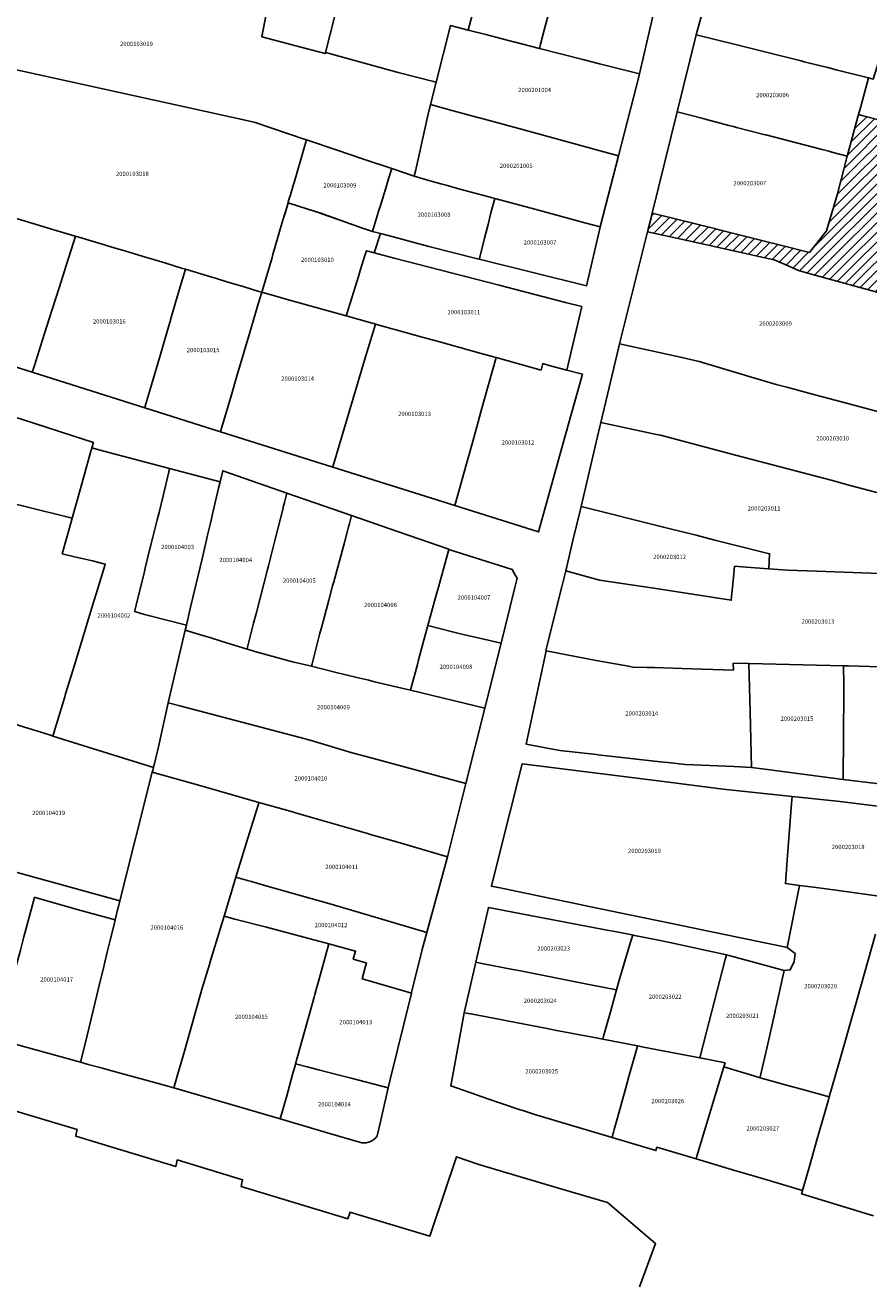
# Model space of a CAD drawing. Units: metres. Extents: x 492739 to 506000, y 9971467 to 9979861.
# Drawn here: x 499390 to 499514, y 9975378 to 9975562 of the extents above; entities that cross this region are included whole.
import ezdxf
from ezdxf.enums import TextEntityAlignment as Align

# ---------------------------------------------------------------- set-up
doc = ezdxf.new("R2010")
doc.units = ezdxf.units.M
doc.header["$MEASUREMENT"] = 0
for name, color, linetype in [('BRA_MANUELA_SAENZ', 6, 'Continuous'), ('CLAVE_MANUELA_SAENZ', 7, 'Continuous'), ('LOTE_MANUELA_SAENZ', 5, 'Continuous')]:
    doc.layers.add(name, color=color, linetype=linetype)
doc.styles.add('Arial', font='arial.ttf')

msp = doc.modelspace()

# ---------------------------------------------------------------- hatches: boundary and pattern name
at = {"layer": 'BRA_MANUELA_SAENZ', "linetype": 'Continuous', "lineweight": 13}
h = msp.add_hatch(dxfattribs=at)
h.set_pattern_fill('_USER', color=6, style=0)
h.set_pattern_definition([(45, (500326.4972, 9979017.6491), (-0.70710678, 0.70710678), [])])
h.paths.add_polyline_path([(499574.4385, 9975541.5895), (499574.2957, 9975530.6925), (499574.3019, 9975526.6425), (499574.0925, 9975513.4603), (499574.1197, 9975509.1921), (499573.9391, 9975507.6927), (499570.8885, 9975508.3671), (499556.2139, 9975511.6113), (499544.6685, 9975514.1638), (499543.5991, 9975514.4002), (499543.5888, 9975514.4025), (499539.5121, 9975515.3037), (499539.5028, 9975515.3058), (499532.1663, 9975516.9278), (499531.9964, 9975516.9653), (499532.2793, 9975518.4689), (499530.7304, 9975518.8984), (499527.9979, 9975519.6559), (499523.9019, 9975520.7915), (499522.9701, 9975521.0498), (499522.9317, 9975521.0605), (499519.9469, 9975521.8861), (499505.7167, 9975525.8224), (499503.6451, 9975526.3955), (499501.6791, 9975527.2483), (499500.4241, 9975527.7927), (499500.0646, 9975527.9486), (499500.0483, 9975527.9557), (499487.1487, 9975530.8237), (499481.5363, 9975532.0717), (499482.2313, 9975534.6939), (499482.2571, 9975534.7911), (499491.3759, 9975532.5151), (499492.0282, 9975532.3523), (499501.0031, 9975530.1122), (499505.2585, 9975529.0501), (499507.7417, 9975532.2005), (499509.3384, 9975537.5987), (499510.7862, 9975543.1207), (499510.8218, 9975543.2565), (499512.4024, 9975549.0398), (499512.4468, 9975549.2025), (499512.8991, 9975549.0833), (499517.1291, 9975547.9678), (499534.1891, 9975543.4691), (499537.9411, 9975542.4889), (499539.8772, 9975541.9831), (499542.2101, 9975541.3735), (499545.0925, 9975552.1495), (499545.1573, 9975552.3771), (499547.7005, 9975561.3043), (499574.7835, 9975553.6471), (499574.7731, 9975553.0061)])

# ---------------------------------------------------------------- linework, layer by layer
at = {"layer": 'BRA_MANUELA_SAENZ', "color": 6, "flags": 128}
msp.add_lwpolyline([(499519.9469, 9975521.8861), (499505.7167, 9975525.8224), (499503.6451, 9975526.3955), (499501.6791, 9975527.2483), (499500.4241, 9975527.7927), (499500.0646, 9975527.9486), (499500.0483, 9975527.9557), (499487.1487, 9975530.8237), (499481.5363, 9975532.0717), (499482.2313, 9975534.6939), (499482.2571, 9975534.7911), (499491.3759, 9975532.5151), (499492.0282, 9975532.3523), (499501.0031, 9975530.1122), (499505.2585, 9975529.0501), (499507.7417, 9975532.2005), (499509.3384, 9975537.5987), (499510.7862, 9975543.1207), (499510.8218, 9975543.2565), (499512.4024, 9975549.0398), (499512.4468, 9975549.2025), (499512.8991, 9975549.0833), (499517.1291, 9975547.9678)], dxfattribs=at)
at = {"layer": 'LOTE_MANUELA_SAENZ'}
for points in [[(499456.0618, 9975564.4644), (499455.3215, 9975561.5457), (499452.7126, 9975562.2083), (499450.6023, 9975553.9337), (499450.2438, 9975554.0294), (499450.2479, 9975554.0453), (499445.0785, 9975555.3691), (499437.9937, 9975557.3013), (499434.6063, 9975558.2141), (499434.4046, 9975558.2684), (499436.48, 9975566.39), (499437.1818, 9975569.2698), (499439.76, 9975579.85), (499440.3231, 9975582.1428), (499440.46, 9975582.7), (499442.2921, 9975590.213), (499461.3038, 9975585.1306), (499457.0701, 9975568.4397)], [(499516.6985, 9975561.0797), (499514.5807, 9975554.3928), (499513.9115, 9975554.5615), (499509.7403, 9975555.6129), (499509.1585, 9975555.7595), (499507.9465, 9975556.0651), (499506.6859, 9975556.3829), (499506.6739, 9975556.3859), (499504.5019, 9975556.9333), (499504.0479, 9975557.0466), (499499.7061, 9975558.1303), (499494.6369, 9975559.3939), (499488.6633, 9975560.8827), (499492.4419, 9975574.4875), (499497.3801, 9975573.2801), (499498.025, 9975573.1154), (499503.0033, 9975571.8452), (499506.2623, 9975571.0137), (499507.717, 9975570.6469), (499509.771, 9975570.129), (499511.8574, 9975569.6029), (499513.6275, 9975569.1566), (499518.8403, 9975567.8422)], [(499483.0201, 9975566.5802), (499480.3612, 9975555.1353), (499478.4424, 9975555.6256), (499474.5486, 9975556.623), (499472.1074, 9975557.2483), (499465.7334, 9975558.8809), (499465.7304, 9975558.8814), (499465.8996, 9975559.5137), (499466.4816, 9975561.7297), (499466.9005, 9975563.3248), (499467.293, 9975564.8192), (499467.8993, 9975567.1281), (499468.2041, 9975568.2887), (499468.2549, 9975568.4822), (499468.58, 9975569.72), (499468.647, 9975569.9767), (499468.6851, 9975570.1227), (499471.0199, 9975569.5252), (499471.692, 9975569.3532), (499474.0089, 9975568.7603), (499476.2198, 9975568.2254), (499481.5159, 9975566.944)], [(499480.36, 9975555.13), (499477.2859, 9975543.1857), (499475.1403, 9975543.771), (499462.2038, 9975547.3003), (499461.0557, 9975547.6135), (499460.8967, 9975547.6569), (499456.9424, 9975548.7277), (499456.7378, 9975548.7831), (499453.13, 9975549.7601), (499451.7005, 9975550.1472), (499449.77, 9975550.67), (499450.6023, 9975553.9337), (499452.7126, 9975562.2083), (499455.3215, 9975561.5457), (499455.32, 9975561.54), (499457.8975, 9975560.8976), (499459.3506, 9975560.5261), (499460.4875, 9975560.2292), (499461.0166, 9975560.091), (499461.1737, 9975560.05), (499461.3859, 9975559.9956), (499461.9363, 9975559.8545), (499461.9639, 9975559.8474), (499465.7304, 9975558.8814), (499465.7334, 9975558.8809), (499472.1074, 9975557.2483), (499474.5486, 9975556.623), (499478.4424, 9975555.6256), (499480.3612, 9975555.1353)], [(499536.2201, 9975555.1101), (499541.5465, 9975553.4813), (499545.1573, 9975552.3771), (499545.0925, 9975552.1495), (499542.2101, 9975541.3735), (499539.8772, 9975541.9831), (499537.9411, 9975542.4889), (499534.1891, 9975543.4691), (499517.1291, 9975547.9678), (499512.8991, 9975549.0833), (499512.4468, 9975549.2025), (499512.7715, 9975550.39), (499513.9115, 9975554.5615), (499514.5807, 9975554.3928), (499516.6985, 9975561.0797), (499518.2367, 9975560.6093), (499518.6193, 9975560.4923), (499524.8111, 9975558.5989), (499527.9566, 9975557.637), (499532.9823, 9975556.1001), (499534.6849, 9975555.5795)], [(499510.8218, 9975543.2565), (499510.7862, 9975543.1207), (499508.5297, 9975543.7081), (499508.0769, 9975543.8258), (499506.9277, 9975544.1245), (499498.8481, 9975546.2245), (499498.7883, 9975546.2401), (499498.3953, 9975546.3422), (499494.5889, 9975547.3315), (499494.1363, 9975547.4491), (499494.1283, 9975547.4512), (499493.4777, 9975547.6203), (499490.1665, 9975548.4809), (499489.5171, 9975548.6497), (499485.8911, 9975549.5925), (499488.6633, 9975560.8827), (499494.6369, 9975559.3939), (499499.7061, 9975558.1303), (499504.0479, 9975557.0466), (499504.5019, 9975556.9333), (499506.6739, 9975556.3859), (499506.6859, 9975556.3829), (499507.9465, 9975556.0651), (499509.1585, 9975555.7595), (499509.7403, 9975555.6129), (499513.9115, 9975554.5615), (499512.7715, 9975550.39), (499512.4468, 9975549.2025), (499512.4024, 9975549.0398)], [(499477.2859, 9975543.1857), (499474.6027, 9975532.7605), (499472.401, 9975533.3483), (499464.51, 9975535.49), (499459.2069, 9975536.9329), (499458.7986, 9975537.044), (499458.5042, 9975537.1241), (499457.38, 9975537.43), (499453.76, 9975538.41), (499452.0649, 9975538.8748), (499451.28, 9975539.09), (499450.24, 9975539.38), (499447.3936, 9975540.2136), (499447.4038, 9975540.2473), (499447.61, 9975540.93), (499449.31, 9975548.64), (499449.4051, 9975549.0596), (499449.77, 9975550.67), (499451.7005, 9975550.1472), (499453.13, 9975549.7601), (499456.7378, 9975548.7831), (499456.9424, 9975548.7277), (499460.8967, 9975547.6569), (499461.0557, 9975547.6135), (499462.2038, 9975547.3003), (499475.1403, 9975543.771)], [(499507.7417, 9975532.2005), (499505.2585, 9975529.0501), (499501.0031, 9975530.1122), (499492.0282, 9975532.3523), (499491.3759, 9975532.5151), (499482.2571, 9975534.7911), (499485.8911, 9975549.5925), (499489.5171, 9975548.6497), (499490.1665, 9975548.4809), (499493.4777, 9975547.6203), (499494.1283, 9975547.4512), (499494.1363, 9975547.4491), (499494.5889, 9975547.3315), (499498.3953, 9975546.3422), (499498.7883, 9975546.2401), (499498.8481, 9975546.2245), (499506.9277, 9975544.1245), (499508.0769, 9975543.8258), (499508.5297, 9975543.7081), (499510.7862, 9975543.1207), (499509.3384, 9975537.5987)], [(499441.3773, 9975532.4331), (499441.2801, 9975532.1201), (499439.8501, 9975532.5901), (499436.9487, 9975533.6157), (499433.8925, 9975534.6961), (499433.6419, 9975534.7847), (499433.5921, 9975534.8023), (499433.5701, 9975534.8101), (499433.5645, 9975534.8183), (499433.4209, 9975534.8635), (499433.4011, 9975534.8699), (499433.1283, 9975534.9557), (499433.0501, 9975534.9815), (499431.6901, 9975535.4301), (499429.0847, 9975536.2509), (499428.9601, 9975536.2901), (499428.9441, 9975536.2951), (499428.9529, 9975536.3249), (499428.9807, 9975536.4193), (499429.0685, 9975536.7161), (499429.1143, 9975536.8713), (499429.1281, 9975536.9179), (499429.2793, 9975537.4293), (499429.3409, 9975537.6377), (499429.5707, 9975538.4155), (499429.5717, 9975538.4191), (499429.5999, 9975538.5147), (499429.8143, 9975539.2399), (499430.2649, 9975540.7647), (499430.8131, 9975542.6197), (499431.5173, 9975545.0025), (499431.6627, 9975545.4939), (499436.1389, 9975543.9915), (499439.8605, 9975542.7423), (499444.1325, 9975541.3083), (499444.1011, 9975541.2069), (499444.0929, 9975541.1803), (499443.6673, 9975539.8095), (499443.2411, 9975538.4363), (499442.9587, 9975537.5269), (499442.7467, 9975536.8439), (499442.3699, 9975535.6301), (499442.2891, 9975535.3703)], [(499457.0061, 9975528.3491), (499456.9337, 9975528.0617), (499456.6849, 9975528.1187), (499449.5701, 9975529.9001), (499449.5667, 9975529.9009), (499443.7709, 9975531.4529), (499442.4521, 9975531.8061), (499441.2801, 9975532.1201), (499441.3773, 9975532.4331), (499442.2891, 9975535.3703), (499442.3699, 9975535.6301), (499442.7467, 9975536.8439), (499442.9587, 9975537.5269), (499443.2411, 9975538.4363), (499443.6673, 9975539.8095), (499444.0929, 9975541.1803), (499444.1011, 9975541.2069), (499444.1325, 9975541.3083), (499444.2979, 9975541.2527), (499447.3939, 9975540.2135), (499448.7365, 9975539.8203), (499450.2401, 9975539.3801), (499451.2801, 9975539.0901), (499452.0649, 9975538.8749), (499453.7601, 9975538.4101), (499457.3801, 9975537.4301), (499458.5043, 9975537.1241), (499458.7987, 9975537.0441), (499459.2069, 9975536.9329), (499458.6401, 9975534.8401), (499458.2097, 9975533.1303), (499457.6993, 9975531.1033)], [(499391.6386, 9975511.9343), (499391.5004, 9975511.4999), (499383.12, 9975514.14), (499377.9901, 9975515.7561), (499377.5662, 9975516.2223), (499377.1103, 9975516.7235), (499378.8918, 9975525.1366), (499380.3225, 9975531.8928), (499381.274, 9975536.3862), (499381.4133, 9975536.3443), (499386.0592, 9975534.9469), (499394.66, 9975532.36), (499397.8037, 9975531.4161), (499397.8294, 9975531.4091), (499396.52, 9975527.26), (499395.4367, 9975523.8509), (499394.4757, 9975520.8266), (499393.9436, 9975519.1584), (499393.7399, 9975518.52), (499393.2588, 9975517.0118), (499391.7696, 9975512.3449)], [(499442.45, 9975531.8), (499441.54, 9975528.98), (499441.5397, 9975528.9748), (499440.4, 9975529.27), (499440.189, 9975528.5902), (499439.9976, 9975527.9734), (499439.514, 9975526.4152), (499439.23, 9975525.5), (499437.5513, 9975520.0467), (499437.46, 9975519.75), (499428.7921, 9975522.1745), (499428.3191, 9975522.3068), (499425.09, 9975523.21), (499425.2789, 9975523.8498), (499426.5942, 9975528.3039), (499426.72, 9975528.73), (499427.06, 9975529.88), (499428.05, 9975533.27), (499428.2818, 9975534.0393), (499428.905, 9975536.1074), (499428.96, 9975536.29), (499431.69, 9975535.43), (499433.1282, 9975534.9557), (499433.5644, 9975534.8183), (499433.57, 9975534.81), (499439.85, 9975532.59), (499441.28, 9975532.12), (499442.452, 9975531.8061)], [(499474.6, 9975532.75), (499472.6279, 9975524.1324), (499456.9336, 9975528.0616), (499457.006, 9975528.3491), (499457.6993, 9975531.1033), (499458.2096, 9975533.1302), (499458.64, 9975534.84), (499459.2069, 9975536.9329), (499464.51, 9975535.49), (499472.401, 9975533.3483), (499474.6027, 9975532.7605)], [(499522.8897, 9975520.7271), (499518.8701, 9975504.8001), (499509.9225, 9975507.1821), (499506.2277, 9975508.1659), (499501.9435, 9975509.3065), (499500.3901, 9975509.7201), (499495.9617, 9975511.0403), (499495.6299, 9975511.1393), (499493.4817, 9975511.7796), (499489.1201, 9975513.0801), (499486.3713, 9975513.6959), (499477.4701, 9975515.6901), (499481.5363, 9975532.0717), (499487.1487, 9975530.8237), (499500.0483, 9975527.9557), (499500.0646, 9975527.9486), (499500.4241, 9975527.7927), (499501.6791, 9975527.2483), (499503.6451, 9975526.3955), (499505.7167, 9975525.8224), (499519.9469, 9975521.8861), (499522.9317, 9975521.0605), (499522.9701, 9975521.0498)], [(499408.033, 9975506.5486), (499407.9636, 9975506.3134), (499391.5004, 9975511.4999), (499391.6386, 9975511.9343), (499391.7696, 9975512.3449), (499393.2588, 9975517.0118), (499393.7399, 9975518.52), (499393.9436, 9975519.1584), (499394.4757, 9975520.8266), (499395.4367, 9975523.8509), (499396.52, 9975527.26), (499397.8294, 9975531.4091), (499402.2228, 9975530.0897), (499403.6399, 9975529.6642), (499404.6934, 9975529.3478), (499406.3009, 9975528.865), (499407.7374, 9975528.4336), (499408.7405, 9975528.1324), (499411.0368, 9975527.4428), (499413.3598, 9975526.7452), (499413.91, 9975526.58), (499412.5897, 9975522.0693), (499411.7469, 9975519.1901), (499411.7205, 9975519.0999), (499411.58, 9975518.62), (499410.46, 9975514.78), (499410.262, 9975514.1085)], [(499471.95, 9975521.11), (499469.72, 9975511.83), (499467.1732, 9975512.514), (499466.22, 9975512.77), (499465.97, 9975511.84), (499459.3902, 9975513.6608), (499459.0244, 9975513.7623), (499457.21, 9975514.27), (499450.9736, 9975515.9983), (499448.5639, 9975516.6661), (499444.5674, 9975517.774), (499444.1718, 9975517.8835), (499441.7301, 9975518.5601), (499441.5058, 9975518.6226), (499441.2723, 9975518.6876), (499437.46, 9975519.75), (499437.5513, 9975520.0467), (499439.23, 9975525.5), (499439.514, 9975526.4152), (499439.9976, 9975527.9734), (499440.189, 9975528.5902), (499440.4, 9975529.27), (499441.5397, 9975528.9748), (499444.4598, 9975528.2185), (499459.82, 9975524.24), (499467.3021, 9975522.3093), (499469.5543, 9975521.7282)], [(499419.0948, 9975502.9699), (499419.0506, 9975502.8206), (499407.9636, 9975506.3134), (499408.033, 9975506.5486), (499410.262, 9975514.1085), (499410.46, 9975514.78), (499411.58, 9975518.62), (499411.7205, 9975519.0999), (499411.7469, 9975519.1901), (499412.5897, 9975522.0693), (499413.91, 9975526.58), (499417.8014, 9975525.407), (499418.4711, 9975525.2051), (499420.1403, 9975524.702), (499422.5305, 9975523.9815), (499424.6701, 9975523.3366), (499425.09, 9975523.21), (499424.59, 9975521.52), (499424.1817, 9975520.1416), (499423.3433, 9975517.3116), (499421.4119, 9975510.7916), (499420.6412, 9975508.19)], [(499435.4975, 9975497.6966), (499435.4818, 9975497.6441), (499419.0506, 9975502.8206), (499419.0948, 9975502.9699), (499420.6412, 9975508.19), (499421.4119, 9975510.7916), (499423.3433, 9975517.3116), (499424.1817, 9975520.1416), (499424.59, 9975521.52), (499425.09, 9975523.21), (499428.3191, 9975522.3068), (499428.7921, 9975522.1745), (499437.46, 9975519.75), (499441.2723, 9975518.6876), (499441.5058, 9975518.6226), (499441.7301, 9975518.5601), (499440.1511, 9975513.2745), (499438.4337, 9975507.5255)], [(499455.4072, 9975499.3234), (499453.3689, 9975492.009), (499435.4818, 9975497.6441), (499435.4975, 9975497.6966), (499438.4337, 9975507.5255), (499440.1511, 9975513.2745), (499441.7301, 9975518.5601), (499444.1718, 9975517.8835), (499444.5674, 9975517.774), (499448.5639, 9975516.6661), (499450.9736, 9975515.9983), (499457.21, 9975514.27), (499459.0244, 9975513.7623), (499459.3902, 9975513.6608), (499457.6119, 9975507.27), (499457.4714, 9975506.7649), (499457.47, 9975506.76), (499457.18, 9975505.7), (499456.775, 9975504.2428), (499455.8846, 9975501.0395), (499455.5943, 9975499.9949), (499455.5927, 9975499.9892)], [(499459.3902, 9975513.6608), (499465.97, 9975511.84), (499466.22, 9975512.77), (499467.1732, 9975512.514), (499469.72, 9975511.83), (499472.0222, 9975511.242), (499469.2768, 9975501.3549), (499465.6107, 9975488.1524), (499453.3689, 9975492.009), (499455.4072, 9975499.3234), (499455.5927, 9975499.9892), (499455.5943, 9975499.9949), (499455.8846, 9975501.0395), (499456.775, 9975504.2428), (499457.18, 9975505.7), (499457.47, 9975506.76), (499457.4714, 9975506.7649), (499457.6119, 9975507.27)], [(499398.521, 9975494.3123), (499397.36, 9975490.16), (499390.2644, 9975491.9154), (499389.68, 9975492.06), (499381.7169, 9975493.7585), (499381.71, 9975493.76), (499381.1262, 9975493.8987), (499374.3362, 9975495.5117), (499372.1972, 9975496.0199), (499374.9586, 9975508.1093), (499375.6183, 9975508.4966), (499376.3787, 9975508.943), (499390.2372, 9975504.568), (499391.7553, 9975504.0743), (499397.4257, 9975502.2283), (499400.452, 9975501.2191), (499400.2324, 9975500.4337), (499400.2182, 9975500.3828), (499400.1, 9975499.96)], [(499511.2361, 9975494.972), (499528.6116, 9975490.389), (499527.36, 9975481.66), (499506.3113, 9975482.4132), (499502.0378, 9975482.5724), (499499.3184, 9975482.7681), (499499.42, 9975484.97), (499491.4199, 9975486.9689), (499488.6502, 9975487.6609), (499484.4826, 9975488.7022), (499483.8785, 9975488.8531), (499471.8209, 9975491.8822), (499474.5925, 9975503.5629), (499474.7298, 9975504.1416), (499482.8507, 9975502.4266), (499483.45, 9975502.3), (499483.4532, 9975502.2993), (499494.6021, 9975499.359), (499503.0091, 9975497.1418), (499508.4239, 9975495.7137)], [(499409.97, 9975456.72), (499409.2347, 9975453.7086), (499409.23, 9975453.71), (499394.4993, 9975458.3102), (499396.2474, 9975464.0224), (499396.3841, 9975464.469), (499397.6743, 9975468.6851), (499400.518, 9975478.0093), (499400.8461, 9975479.0852), (499401.9639, 9975482.7501), (499402.181, 9975483.4621), (499400.3002, 9975483.9108), (499397.6766, 9975484.5366), (499395.9, 9975484.96), (499396.9591, 9975488.7323), (499397.36, 9975490.16), (499398.521, 9975494.3123), (499400.1, 9975499.96), (499400.2182, 9975500.3828), (499400.2324, 9975500.4337), (499400.74, 9975500.3), (499401.2486, 9975500.166), (499411.6094, 9975497.4368), (499411.6067, 9975497.4257), (499411.49, 9975496.94), (499410.6443, 9975493.4202), (499410.0645, 9975491.0069), (499409.8035, 9975489.9206), (499409.1608, 9975487.4138), (499408.5895, 9975485.0834), (499408.0418, 9975482.8496), (499407.8604, 9975482.1098), (499406.49, 9975476.52), (499406.676, 9975476.4654), (499407.9178, 9975476.1009), (499408.5, 9975475.93), (499414.0617, 9975474.543), (499413.88, 9975473.77), (499412.0198, 9975465.89), (499411.38, 9975463.18)], [(499414.67, 9975477.13), (499414.0617, 9975474.543), (499408.5, 9975475.93), (499407.9178, 9975476.1009), (499406.676, 9975476.4654), (499406.49, 9975476.52), (499407.8604, 9975482.1098), (499408.0418, 9975482.8496), (499408.5895, 9975485.0834), (499409.1608, 9975487.4138), (499409.8035, 9975489.9206), (499410.0645, 9975491.0069), (499410.6443, 9975493.4202), (499411.49, 9975496.94), (499411.6067, 9975497.4257), (499411.6094, 9975497.4368), (499418.9994, 9975495.4901), (499418.7777, 9975494.5644), (499418.7811, 9975494.5634), (499417.9844, 9975491.1914), (499417.5698, 9975489.4364), (499417.1567, 9975487.6878), (499417.11, 9975487.49), (499416.9956, 9975487.0013), (499416.3, 9975484.03), (499415.7252, 9975481.597)], [(499423.02, 9975471.32), (499422.9428, 9975471.0156), (499419.152, 9975472.1881), (499417.625, 9975472.6605), (499415.9716, 9975473.1719), (499413.88, 9975473.77), (499414.0617, 9975474.543), (499414.67, 9975477.13), (499415.7252, 9975481.597), (499416.3, 9975484.03), (499416.9956, 9975487.0013), (499417.11, 9975487.49), (499417.1567, 9975487.6878), (499417.5698, 9975489.4364), (499417.9844, 9975491.1914), (499418.7811, 9975494.5634), (499418.7777, 9975494.5644), (499418.9994, 9975495.4901), (499419.3806, 9975497.0991), (499428.7782, 9975493.8379), (499428.4213, 9975492.4541), (499428.33, 9975492.1), (499428.2967, 9975491.9695), (499428.157, 9975491.4225), (499427.0037, 9975486.9148), (499426.0587, 9975483.2213), (499425.91, 9975482.64), (499425.38, 9975480.58), (499424.31, 9975476.39), (499423.9, 9975474.79)], [(499432.4772, 9975468.8814), (499432.3836, 9975468.5007), (499429.61, 9975469.18), (499424.0605, 9975470.6698), (499423.4826, 9975470.8486), (499422.9758, 9975471.0054), (499422.9428, 9975471.0156), (499423.02, 9975471.32), (499423.9, 9975474.79), (499424.31, 9975476.39), (499425.38, 9975480.58), (499425.91, 9975482.64), (499426.0587, 9975483.2213), (499427.0037, 9975486.9148), (499428.157, 9975491.4225), (499428.2967, 9975491.9695), (499428.33, 9975492.1), (499428.4213, 9975492.4541), (499428.7782, 9975493.8379), (499438.2514, 9975490.5505), (499437.9359, 9975489.3882), (499437.8045, 9975488.9058), (499437.5952, 9975488.137), (499437.18, 9975486.6), (499435.6257, 9975480.8371), (499435.47, 9975480.26), (499434.9136, 9975478.1979), (499433.87, 9975474.33), (499433.5445, 9975473.1386), (499433.34, 9975472.39), (499433.1443, 9975471.5943)], [(499499.42, 9975484.97), (499499.3184, 9975482.7681), (499495.9729, 9975483.0089), (499494.29, 9975483.13), (499494.242, 9975482.6336), (499494.0374, 9975480.5204), (499493.9108, 9975479.212), (499493.81, 9975478.17), (499482.459, 9975479.9188), (499482.4554, 9975479.9193), (499474.51, 9975481.08), (499469.5896, 9975482.4782), (499470.6429, 9975486.9173), (499471.8209, 9975491.8822), (499483.8785, 9975488.8531), (499484.4826, 9975488.7022), (499488.6502, 9975487.6609), (499491.4199, 9975486.9689)], [(499446.9257, 9975465.1864), (499446.8766, 9975464.9999), (499441.6149, 9975466.2559), (499440.8938, 9975466.428), (499440.7698, 9975466.4576), (499439.0028, 9975466.8794), (499435.7831, 9975467.668), (499432.3836, 9975468.5007), (499432.4772, 9975468.8814), (499433.1443, 9975471.5943), (499433.34, 9975472.39), (499433.5445, 9975473.1386), (499433.87, 9975474.33), (499434.9136, 9975478.1979), (499435.47, 9975480.26), (499435.6257, 9975480.8371), (499437.18, 9975486.6), (499437.5952, 9975488.137), (499437.8045, 9975488.9058), (499437.9359, 9975489.3882), (499438.2514, 9975490.5505), (499445.0945, 9975488.1758), (499452.4751, 9975485.6154), (499452.4894, 9975485.6108), (499451.791, 9975483.1064), (499450.9399, 9975480.0545), (499450.5275, 9975478.5604), (499450.0936, 9975476.9685), (499449.4099, 9975474.46), (499448.05, 9975469.46), (499448.0491, 9975469.4567), (499447.8739, 9975468.7907)], [(499462.072, 9975479.8182), (499460.13, 9975471.8701), (499457.5977, 9975472.4596), (499454.3551, 9975473.2145), (499453, 9975473.53), (499451.3185, 9975473.9656), (499449.4099, 9975474.46), (499450.0936, 9975476.9685), (499450.5275, 9975478.5604), (499450.9399, 9975480.0545), (499451.791, 9975483.1064), (499452.4894, 9975485.6108), (499461.7474, 9975482.6498), (499462.0934, 9975482.0443), (499462.4594, 9975481.4037)], [(499457.75, 9975462.4), (499454.9853, 9975451.366), (499440.9095, 9975455.151), (499438.31, 9975455.85), (499432.32, 9975457.66), (499432.1354, 9975457.709), (499431.4704, 9975457.8854), (499421.24, 9975460.6), (499413.0966, 9975462.7308), (499411.38, 9975463.18), (499412.0198, 9975465.89), (499413.88, 9975473.77), (499415.9716, 9975473.1719), (499417.625, 9975472.6605), (499419.152, 9975472.1881), (499422.9428, 9975471.0156), (499422.9758, 9975471.0054), (499423.4826, 9975470.8486), (499424.0605, 9975470.6698), (499429.61, 9975469.18), (499432.3836, 9975468.5007), (499435.7831, 9975467.668), (499439.0028, 9975466.8794), (499440.7698, 9975466.4576), (499440.8938, 9975466.428), (499441.6149, 9975466.2559), (499446.8766, 9975464.9999), (499457.751, 9975462.4041)], [(499460.13, 9975471.8701), (499457.751, 9975462.4041), (499446.8766, 9975464.9999), (499446.9257, 9975465.1864), (499447.8739, 9975468.7907), (499448.0491, 9975469.4567), (499448.05, 9975469.46), (499449.4099, 9975474.46), (499451.3185, 9975473.9656), (499453, 9975473.53), (499454.3551, 9975473.2145), (499457.5977, 9975472.4596)], [(499486.5785, 9975468.1853), (499494.12, 9975467.96), (499494.1, 9975468.95), (499496.3796, 9975468.8964), (499496.5598, 9975461.8902), (499496.7701, 9975453.7101), (499494.18, 9975453.83), (499487.1, 9975454.15), (499484.5074, 9975454.4376), (499483.9111, 9975454.5038), (499474.2807, 9975455.5721), (499474.0849, 9975455.5938), (499468.71, 9975456.19), (499463.79, 9975457.12), (499465.6987, 9975465.971), (499466.738, 9975470.7904), (499474.06, 9975469.33), (499478.7684, 9975468.5085), (499478.9856, 9975468.4706), (499479.39, 9975468.4), (499481.4604, 9975468.3382), (499482.5598, 9975468.3054)], [(499510.25, 9975468.57), (499510.2739, 9975465.7907), (499510.2782, 9975464.7701), (499510.2044, 9975451.9607), (499500.1828, 9975453.2626), (499499.8753, 9975453.3025), (499496.7701, 9975453.7101), (499496.5598, 9975461.8902), (499496.3796, 9975468.8964), (499504.31, 9975468.71)], [(499523.0101, 9975468.9001), (499522.7581, 9975464.8741), (499522.5637, 9975461.7663), (499522.3819, 9975458.1403), (499522.0101, 9975450.5801), (499522.0145, 9975450.5353), (499510.2045, 9975451.9607), (499510.2782, 9975464.7701), (499510.2739, 9975465.7907), (499510.25, 9975468.57), (499510.9665, 9975468.5524), (499515.54, 9975468.44), (499518.0678, 9975468.5957)], [(499454.9853, 9975451.366), (499452.302, 9975440.6568), (499444.6605, 9975442.8585), (499441.1457, 9975443.8712), (499440.5693, 9975444.0373), (499439.8965, 9975444.2311), (499439.0755, 9975444.4677), (499432.5891, 9975446.3366), (499430.3873, 9975446.971), (499429.2568, 9975447.2967), (499427.51, 9975447.8), (499424.6885, 9975448.6004), (499416.0306, 9975451.0477), (499413.6062, 9975451.733), (499409.0594, 9975453.0182), (499409.13, 9975453.28), (499409.2347, 9975453.7086), (499409.97, 9975456.72), (499411.38, 9975463.18), (499413.0966, 9975462.7308), (499421.24, 9975460.6), (499431.4704, 9975457.8854), (499432.1354, 9975457.709), (499432.32, 9975457.66), (499438.31, 9975455.85), (499440.9095, 9975455.151)], [(499412.82, 9975408.9), (499412.2095, 9975406.8602), (499409.0313, 9975407.7326), (499404.56, 9975408.96), (499402.2531, 9975409.5879), (499401.7952, 9975409.7125), (499401.1771, 9975409.8807), (499399.71, 9975410.28), (499398.5875, 9975410.587), (499398.5825, 9975410.5884), (499399.2359, 9975413.2856), (499400.9647, 9975420.4213), (499401.41, 9975422.26), (499401.8767, 9975424.1787), (499402.1375, 9975425.2508), (499402.49, 9975426.7), (499402.9211, 9975428.4504), (499403.4855, 9975430.7421), (499403.65, 9975431.41), (499404.0949, 9975433.2626), (499404.1229, 9975433.3795), (499404.3201, 9975434.2001), (499409.0595, 9975453.0183), (499413.6062, 9975451.733), (499416.0306, 9975451.0477), (499424.6885, 9975448.6004), (499424.6042, 9975448.3296), (499424.5676, 9975448.2107), (499423.07, 9975443.35), (499422.8795, 9975442.7351), (499421.3113, 9975437.6721), (499420.75, 9975435.86), (499420.6536, 9975435.5415), (499419.5684, 9975431.9557), (499417.6547, 9975425.6321), (499417.4351, 9975424.9066), (499416.38, 9975421.42), (499413.8, 9975412.2), (499413.7988, 9975412.1958)], [(499502.7117, 9975449.4715), (499502.6314, 9975448.4188), (499502.052, 9975440.8244), (499501.7396, 9975436.73), (499503.7831, 9975436.4601), (499502, 9975427.37), (499501.7897, 9975427.4136), (499490.24, 9975429.81), (499484.86, 9975430.93), (499479.15, 9975432.12), (499473.24, 9975433.33), (499470.04, 9975434), (499467.65, 9975434.5), (499459.7205, 9975436.1388), (499458.8997, 9975436.3085), (499458.7127, 9975436.3471), (499459.7081, 9975440.3118), (499463.2002, 9975454.2212), (499483.879, 9975451.6425), (499492.64, 9975450.55)], [(499519.1776, 9975437.1333), (499518.8793, 9975434.5119), (499518.7066, 9975434.53), (499518.7018, 9975434.5305), (499518.6903, 9975434.5317), (499516.4999, 9975434.7606), (499509.5017, 9975435.7048), (499505.8573, 9975436.1862), (499503.7831, 9975436.4601), (499501.7396, 9975436.73), (499502.052, 9975440.8244), (499502.6314, 9975448.4188), (499502.7117, 9975449.4715), (499509.73, 9975448.72), (499520.2716, 9975447.4118), (499519.3314, 9975438.485)], [(499452.302, 9975440.6568), (499449.2564, 9975429.5636), (499443.4818, 9975431.2671), (499437.4131, 9975433.0574), (499434.93, 9975433.79), (499429.7, 9975435.27), (499424.85, 9975436.66), (499424.7253, 9975436.6957), (499424.2043, 9975436.8448), (499423.5978, 9975437.0183), (499423.0159, 9975437.1848), (499421.32, 9975437.67), (499421.3113, 9975437.6721), (499422.8795, 9975442.7351), (499423.07, 9975443.35), (499424.5676, 9975448.2107), (499424.6042, 9975448.3296), (499424.6885, 9975448.6004), (499427.51, 9975447.8), (499429.2568, 9975447.2967), (499430.3873, 9975446.971), (499432.5891, 9975446.3366), (499439.0755, 9975444.4677), (499439.8965, 9975444.2311), (499440.5693, 9975444.0373), (499441.1457, 9975443.8712), (499444.6605, 9975442.8585)], [(499388.3933, 9975438.5795), (499404.3201, 9975434.2001), (499404.1229, 9975433.3795), (499404.0949, 9975433.2626), (499403.65, 9975431.41), (499398.6201, 9975432.8105), (499391.9493, 9975434.6679), (499391.8145, 9975434.7054), (499390.2803, 9975428.941), (499389.7617, 9975426.9927), (499388.8671, 9975423.6322), (499387.7868, 9975419.5735), (499386.2992, 9975413.9859), (499386.2867, 9975413.9375), (499380.4311, 9975415.6088), (499374.2589, 9975417.2621), (499374.2717, 9975417.3124), (499374.3571, 9975417.6475), (499375.8821, 9975423.1515), (499375.8877, 9975423.1707), (499377.9657, 9975430.3427), (499378.8742, 9975433.7199), (499380.7463, 9975440.6789), (499383.1201, 9975440.0301)], [(499447.02, 9975420.81), (499446.9961, 9975420.7132), (499441.99, 9975422.14), (499440.81, 9975422.49), (499439.7911, 9975422.7797), (499440.2971, 9975424.6243), (499440.43, 9975425.11), (499440.1609, 9975425.1903), (499438.48, 9975425.69), (499438.8283, 9975426.8344), (499434.92, 9975427.92), (499433.4307, 9975428.3127), (499425.78, 9975430.33), (499421.1548, 9975431.5405), (499419.5684, 9975431.9557), (499420.6536, 9975435.5415), (499420.75, 9975435.86), (499421.3113, 9975437.6721), (499421.32, 9975437.67), (499423.0159, 9975437.1848), (499423.5978, 9975437.0183), (499424.2043, 9975436.8448), (499424.7253, 9975436.6957), (499424.85, 9975436.66), (499429.7, 9975435.27), (499434.93, 9975433.79), (499437.4131, 9975433.0574), (499443.4818, 9975431.2671), (499449.2564, 9975429.5636), (499448.5811, 9975427.1041), (499448.58, 9975427.1)], [(499399.2359, 9975413.2856), (499398.5825, 9975410.5884), (499390.4293, 9975412.8435), (499386.2992, 9975413.9859), (499387.7868, 9975419.5735), (499388.8671, 9975423.6322), (499389.7617, 9975426.9927), (499390.2803, 9975428.941), (499391.8145, 9975434.7054), (499391.9493, 9975434.6679), (499398.6201, 9975432.8105), (499403.65, 9975431.41), (499403.4855, 9975430.7421), (499402.9211, 9975428.4504), (499402.49, 9975426.7), (499402.1375, 9975425.2508), (499401.8767, 9975424.1787), (499401.41, 9975422.26), (499400.9647, 9975420.4213)], [(499477.46, 9975422.74), (499477.0242, 9975421.1849), (499475.2391, 9975421.5353), (499474.5464, 9975421.6713), (499473.9582, 9975421.7868), (499462.9801, 9975423.9421), (499462.0911, 9975424.115), (499457.3038, 9975425.046), (499456.4305, 9975425.2158), (499456.53, 9975425.65), (499458.28, 9975433.24), (499464.1456, 9975432.116), (499475.9133, 9975429.8609), (499476.5026, 9975429.748), (499479.31, 9975429.21), (499479.4099, 9975429.1902), (499479.0828, 9975428.157), (499478.21, 9975425.4)], [(499428.7475, 9975405.681), (499427.809, 9975402.3092), (499412.2095, 9975406.8602), (499412.82, 9975408.9), (499413.7988, 9975412.1958), (499413.8, 9975412.2), (499416.38, 9975421.42), (499417.4351, 9975424.9066), (499417.6547, 9975425.6321), (499419.5684, 9975431.9557), (499421.1548, 9975431.5405), (499425.78, 9975430.33), (499433.4307, 9975428.3127), (499434.92, 9975427.92), (499433.2966, 9975422.0521), (499433.0721, 9975421.2405), (499432.87, 9975420.51), (499432.7661, 9975420.1363), (499430.05, 9975410.37), (499429.9808, 9975410.1198), (499429.8835, 9975409.7682), (499429.61, 9975408.78)], [(499490.179, 9975415.0202), (499489.2, 9975411.22), (499482.0017, 9975412.6023), (499481.536, 9975412.6917), (499481.1896, 9975412.7589), (499480.0719, 9975412.9757), (499475.0025, 9975413.9589), (499475.1264, 9975414.4024), (499476.07, 9975417.78), (499477.0242, 9975421.1849), (499477.46, 9975422.74), (499478.21, 9975425.4), (499479.0828, 9975428.157), (499479.4099, 9975429.1902), (499482.94, 9975428.49), (499484.7973, 9975428.0929), (499493.09, 9975426.32), (499492.9046, 9975425.6004)], [(499443.8326, 9975407.896), (499443.5787, 9975406.8673), (499438.1964, 9975408.2502), (499436.8013, 9975408.6087), (499433.41, 9975409.48), (499431.7578, 9975409.9176), (499430.05, 9975410.37), (499432.7661, 9975420.1363), (499432.87, 9975420.51), (499433.0721, 9975421.2405), (499433.2966, 9975422.0521), (499434.92, 9975427.92), (499438.8283, 9975426.8344), (499438.48, 9975425.69), (499440.1609, 9975425.1903), (499440.43, 9975425.11), (499440.2971, 9975424.6243), (499439.7911, 9975422.7797), (499440.81, 9975422.49), (499441.99, 9975422.14), (499446.9961, 9975420.7132)], [(499475.1264, 9975414.4024), (499475.0025, 9975413.9589), (499472.78, 9975414.39), (499472.1906, 9975414.5021), (499467.992, 9975415.3004), (499467.1, 9975415.4698), (499461.0269, 9975416.644), (499460.28, 9975416.79), (499455.6776, 9975417.6579), (499454.7402, 9975417.8407), (499456.4305, 9975425.2158), (499457.3038, 9975425.046), (499462.0911, 9975424.115), (499462.9801, 9975423.9421), (499473.9582, 9975421.7868), (499474.5464, 9975421.6713), (499475.2391, 9975421.5353), (499477.0242, 9975421.1849), (499476.07, 9975417.78)], [(499498.0637, 9975408.4612), (499498.03, 9975408.31), (499497.8576, 9975408.3616), (499497.0912, 9975408.5911), (499492.7198, 9975409.9001), (499492.9, 9975410.5), (499489.9672, 9975411.0707), (499489.2, 9975411.22), (499490.179, 9975415.0202), (499492.9046, 9975425.6004), (499493.09, 9975426.32), (499497.2524, 9975425.1797), (499501.5625, 9975423.999), (499501.1669, 9975422.243), (499500.6175, 9975419.8041), (499500.38, 9975418.75), (499500.292, 9975418.3618), (499500.172, 9975417.8326), (499499.04, 9975412.84)], [(499476.5474, 9975400.2407), (499476.3698, 9975399.594), (499470.1389, 9975401.4481), (499466.0292, 9975402.6709), (499465.3611, 9975402.8697), (499463.1754, 9975403.5627), (499463.1706, 9975403.5642), (499462.9048, 9975403.6484), (499462.9, 9975403.65), (499460.199, 9975404.5727), (499460.1941, 9975404.5744), (499459.7716, 9975404.7187), (499459.7667, 9975404.7204), (499458.3478, 9975405.207), (499452.748, 9975407.1223), (499454.7392, 9975417.8355), (499454.7402, 9975417.8407), (499455.6776, 9975417.6579), (499460.28, 9975416.79), (499461.0269, 9975416.644), (499467.1, 9975415.4698), (499467.992, 9975415.3004), (499472.1906, 9975414.5021), (499472.78, 9975414.39), (499475.0025, 9975413.9589), (499480.0719, 9975412.9757), (499480.07, 9975412.97), (499478.8408, 9975408.5297), (499478.279, 9975406.5002), (499477.1678, 9975402.4861), (499476.69, 9975400.76), (499476.5817, 9975400.3656)], [(499492.7198, 9975409.9001), (499488.7928, 9975396.8367), (499488.6776, 9975396.4536), (499482.9268, 9975398.1648), (499482.7828, 9975397.6858), (499476.3698, 9975399.594), (499476.5474, 9975400.2407), (499476.5817, 9975400.3656), (499476.69, 9975400.76), (499477.1678, 9975402.4861), (499478.279, 9975406.5002), (499478.8408, 9975408.5297), (499480.07, 9975412.97), (499480.0719, 9975412.9757), (499481.1896, 9975412.7589), (499481.536, 9975412.6917), (499482.0017, 9975412.6023), (499489.2, 9975411.22), (499489.9672, 9975411.0707), (499492.9, 9975410.5)], [(499505.4002, 9975395.8781), (499504.2467, 9975391.8209), (499498.85, 9975393.4268), (499498.1791, 9975393.6264), (499497.6998, 9975393.769), (499493.9723, 9975394.8781), (499488.6776, 9975396.4536), (499488.7928, 9975396.8367), (499492.7198, 9975409.9001), (499497.0912, 9975408.5911), (499497.8576, 9975408.3616), (499498.03, 9975408.31), (499500.6894, 9975407.5847), (499501.8705, 9975407.2626), (499504.6393, 9975406.5075), (499508.15, 9975405.55), (499508.0278, 9975405.1201), (499506.3041, 9975399.0573)]]:
    msp.add_lwpolyline(points, close=True, dxfattribs=at)
for points in [[(499436.48, 9975566.39), (499434.4046, 9975558.2684), (499434.3637, 9975558.1085), (499430.07, 9975559.26), (499427.9, 9975559.83), (499425.12, 9975560.59), (499425.8462, 9975564.3729)], [(499425.8456, 9975564.3691), (499425.1209, 9975560.594), (499425.1202, 9975560.59), (499427.9001, 9975559.8301), (499430.0701, 9975559.2601), (499434.3641, 9975558.1085), (499434.3649, 9975558.1123), (499434.4037, 9975558.2647), (499434.4047, 9975558.2685), (499434.6065, 9975558.2141), (499437.9939, 9975557.3013), (499445.0787, 9975555.3691), (499450.2477, 9975554.0453), (499450.2471, 9975554.0415), (499450.2451, 9975554.0331), (499450.2443, 9975554.0293), (499450.6025, 9975553.9337), (499450.6015, 9975553.9299), (499450.5605, 9975553.7689), (499450.5595, 9975553.7651), (499450.5585, 9975553.7613), (499449.7711, 9975550.6739), (499449.7701, 9975550.6701), (499449.7691, 9975550.6661), (499449.4061, 9975549.0635), (499449.4053, 9975549.0597), (499449.4043, 9975549.0557), (499449.3111, 9975548.6439), (499449.3101, 9975548.6401), (499449.3093, 9975548.6361), (499447.6109, 9975540.9339), (499447.6101, 9975540.9301), (499447.6091, 9975540.9263), (499447.4051, 9975540.2511), (499447.4039, 9975540.2473), (499447.4029, 9975540.2437), (499447.3949, 9975540.2173), (499447.3939, 9975540.2135), (499444.2979, 9975541.2527), (499444.1325, 9975541.3083), (499439.8605, 9975542.7423), (499436.1389, 9975543.9915), (499431.6627, 9975545.4939), (499431.4661, 9975545.5599), (499423.9859, 9975548.0707), (499413.5961, 9975550.3599), (499385.569, 9975556.5351)], [(499466.9005, 9975563.3248), (499466.4816, 9975561.7297), (499465.8996, 9975559.5137), (499465.7304, 9975558.8814), (499461.9639, 9975559.8474), (499461.9363, 9975559.8545), (499461.3859, 9975559.9956), (499461.1737, 9975560.05), (499461.0166, 9975560.091), (499460.4875, 9975560.2292), (499459.3506, 9975560.5261), (499457.8975, 9975560.8976), (499455.32, 9975561.54), (499455.3215, 9975561.5457), (499456.0618, 9975564.4644)], [(499385.569, 9975556.5351), (499413.5961, 9975550.3599), (499423.9859, 9975548.0707), (499431.4661, 9975545.5599), (499431.6627, 9975545.4939), (499431.5173, 9975545.0025), (499430.8131, 9975542.6197), (499430.2649, 9975540.7647), (499429.8143, 9975539.2399), (499429.5999, 9975538.5147), (499429.5717, 9975538.4191), (499429.5707, 9975538.4155), (499429.3409, 9975537.6377), (499429.2793, 9975537.4293), (499429.1281, 9975536.9179), (499429.1143, 9975536.8713), (499429.0685, 9975536.7161), (499428.9807, 9975536.4193), (499428.9529, 9975536.3249), (499428.9441, 9975536.2951), (499428.9601, 9975536.2901), (499428.9211, 9975536.1605), (499428.9051, 9975536.1075), (499428.5075, 9975534.7883), (499428.2819, 9975534.0393), (499428.0501, 9975533.2701), (499427.0601, 9975529.8801), (499426.8689, 9975529.2333), (499426.7201, 9975528.7301), (499426.643, 9975528.4691), (499426.5943, 9975528.3039), (499425.2789, 9975523.8499), (499425.0901, 9975523.2101), (499424.6701, 9975523.3367), (499422.5305, 9975523.9815), (499421.3553, 9975524.3358), (499420.1403, 9975524.7021), (499418.4711, 9975525.2051), (499417.8015, 9975525.4071), (499413.9101, 9975526.5801), (499413.3599, 9975526.7453), (499411.0369, 9975527.4429), (499408.7405, 9975528.1325), (499407.7375, 9975528.4337), (499406.3009, 9975528.8651), (499404.6935, 9975529.3479), (499403.6399, 9975529.6643), (499402.2228, 9975530.0897), (499397.8294, 9975531.4091), (499397.8037, 9975531.4161), (499394.66, 9975532.36), (499386.0592, 9975534.9469)], [(499519.9469, 9975521.8861), (499505.7167, 9975525.8224), (499503.6451, 9975526.3955), (499501.6791, 9975527.2483), (499500.4241, 9975527.7927), (499500.0646, 9975527.9486), (499500.0483, 9975527.9557), (499487.1487, 9975530.8237), (499481.5363, 9975532.0717), (499482.2313, 9975534.6939), (499482.2571, 9975534.7911), (499491.3759, 9975532.5151), (499492.0282, 9975532.3523), (499501.0031, 9975530.1122), (499505.2585, 9975529.0501), (499507.7417, 9975532.2005), (499509.3384, 9975537.5987), (499510.7862, 9975543.1207), (499510.8218, 9975543.2565), (499512.4024, 9975549.0398), (499512.4468, 9975549.2025), (499512.8991, 9975549.0833), (499517.1291, 9975547.9678)], [(499528.6117, 9975490.3891), (499511.2361, 9975494.9721), (499508.4239, 9975495.7137), (499503.0091, 9975497.1419), (499494.6021, 9975499.3591), (499483.4531, 9975502.2994), (499483.45, 9975502.3), (499482.8507, 9975502.4266), (499474.7299, 9975504.1417), (499477.3645, 9975515.2453), (499477.4701, 9975515.6901), (499486.3713, 9975513.6959), (499489.1201, 9975513.0801), (499493.4817, 9975511.7796), (499495.6299, 9975511.1393), (499495.9617, 9975511.0403), (499500.3901, 9975509.7201), (499501.9435, 9975509.3065), (499506.2277, 9975508.1659), (499509.9225, 9975507.1821), (499518.8701, 9975504.8001)], [(499390.2644, 9975491.9154), (499397.36, 9975490.16), (499396.9591, 9975488.7323), (499395.9, 9975484.96), (499397.6766, 9975484.5366), (499400.3002, 9975483.9108), (499402.181, 9975483.4621), (499401.9639, 9975482.7501), (499400.8461, 9975479.0852), (499400.518, 9975478.0093), (499397.6743, 9975468.6851), (499396.3841, 9975464.469), (499396.2474, 9975464.0224), (499394.4993, 9975458.3102), (499394.3282, 9975458.3636), (499392.45, 9975458.95), (499391.6303, 9975459.2066), (499387.53, 9975460.49)], [(499515.54, 9975468.44), (499510.9665, 9975468.5524), (499510.25, 9975468.57), (499504.31, 9975468.71), (499496.3796, 9975468.8964), (499494.1, 9975468.95), (499494.12, 9975467.96), (499486.5785, 9975468.1853), (499482.5598, 9975468.3054), (499481.4604, 9975468.3382), (499479.39, 9975468.4), (499478.9856, 9975468.4706), (499478.7684, 9975468.5085), (499474.06, 9975469.33), (499466.7381, 9975470.7905), (499466.6901, 9975470.8001), (499469.0077, 9975480.1347), (499469.5897, 9975482.4783), (499474.51, 9975481.08), (499482.4554, 9975479.9193), (499482.459, 9975479.9188), (499493.81, 9975478.17), (499493.9108, 9975479.212), (499494.0374, 9975480.5204), (499494.242, 9975482.6336), (499494.29, 9975483.13), (499495.9729, 9975483.0089), (499499.3184, 9975482.7681), (499502.0378, 9975482.5724), (499506.3113, 9975482.4132), (499527.36, 9975481.66)], [(499387.5301, 9975460.4901), (499391.6303, 9975459.2067), (499392.4501, 9975458.9501), (499394.3283, 9975458.3637), (499394.4993, 9975458.3103), (499409.2301, 9975453.7101), (499409.2347, 9975453.7087), (499409.1301, 9975453.2801), (499409.0595, 9975453.0183), (499404.3201, 9975434.2001), (499388.3933, 9975438.5795)], [(499514.94, 9975429.35), (499512.22, 9975419.81), (499509.5397, 9975410.419), (499508.15, 9975405.55), (499504.6393, 9975406.5075), (499501.8705, 9975407.2626), (499500.6894, 9975407.5847), (499498.03, 9975408.31), (499498.0637, 9975408.4612), (499499.04, 9975412.84), (499500.172, 9975417.8326), (499500.292, 9975418.3618), (499500.38, 9975418.75), (499500.6175, 9975419.8041), (499501.1669, 9975422.243), (499501.5625, 9975423.999), (499501.5648, 9975424.0092), (499502.4415, 9975424.091), (499503.033, 9975425.3216), (499503.1545, 9975426.5014), (499502, 9975427.37), (499503.7831, 9975436.4601), (499505.8573, 9975436.1862), (499509.5017, 9975435.7048), (499516.4999, 9975434.7606)], [(499514.6368, 9975388.1453), (499504.11, 9975391.34), (499504.2467, 9975391.8209), (499505.4003, 9975395.8781), (499506.3041, 9975399.0573), (499508.0279, 9975405.1201), (499508.1501, 9975405.5501), (499509.5397, 9975410.4191), (499512.2201, 9975419.8101), (499514.94, 9975429.35)], [(499389.1122, 9975403.454), (499398.0749, 9975400.7439), (499397.9368, 9975400.1247), (499397.8572, 9975399.7679), (499401.7165, 9975398.601), (499412.5024, 9975395.3396), (499412.6057, 9975395.8027), (499412.7201, 9975396.3156), (499422.2921, 9975393.4213), (499422.19, 9975392.9636), (499422.0744, 9975392.4453), (499437.7121, 9975387.7169), (499437.9595, 9975388.5383), (499437.9997, 9975388.6718), (499449.68, 9975385.14), (499449.9273, 9975385.8743), (499453.572, 9975396.7545), (499456.7119, 9975395.7051), (499457.373, 9975395.5084), (499468.5149, 9975392.1931), (499475.682, 9975390.0606), (499481.43, 9975385.16), (499482.7313, 9975384.0707), (499480.4026, 9975377.7409)]]:
    msp.add_lwpolyline(points, dxfattribs=at)
msp.add_lwpolyline([(499439.7311, 9975398.831), (499434.5443, 9975400.3442), (499431.2542, 9975401.3041), (499427.809, 9975402.3092), (499428.7475, 9975405.681), (499429.61, 9975408.78), (499429.8835, 9975409.7682), (499429.9808, 9975410.1198), (499430.05, 9975410.37), (499431.7578, 9975409.9176), (499433.41, 9975409.48), (499436.8013, 9975408.6087), (499438.1964, 9975408.2502), (499443.5787, 9975406.8673), (499442.4017, 9975401.6975), (499441.9734, 9975399.8164, -0.29552768)], format="xyb", close=True, dxfattribs=at)

# ---------------------------------------------------------------- texts
at = {"layer": 'CLAVE_MANUELA_SAENZ', "color": 7, "style": 'Arial'}
for s, p in [('2000103019', (499406.7542, 9975559.0299)), ('2000201004', (499465.0313, 9975552.2812)), ('2000203006', (499499.8492, 9975551.5355)), ('2000103018', (499406.1501, 9975540.0191)), ('2000201005', (499462.3321, 9975541.1978)), ('2000103009', (499436.525, 9975538.3328)), ('2000203007', (499496.5321, 9975538.65)), ('2000103008', (499450.3143, 9975534.0475)), ('2000103007', (499465.8176, 9975529.9817)), ('2000103010', (499433.2369, 9975527.4535)), ('2000103011', (499454.6725, 9975519.7877)), ('2000103016', (499402.7783, 9975518.4346)), ('2000203009', (499500.2765, 9975518.1195)), ('2000103015', (499416.515, 9975514.2452)), ('2000103014', (499430.3409, 9975510.0606)), ('2000103013', (499447.4555, 9975504.9105)), ('2000203010', (499508.6511, 9975501.3332)), ('2000103012', (499462.589, 9975500.7276)), ('2000203011', (499498.6106, 9975491.0795)), ('2000104003', (499412.777, 9975485.4436)), ('2000104004', (499421.2805, 9975483.5422)), ('2000203012', (499484.7802, 9975483.9977)), ('2000104005', (499430.5833, 9975480.5289)), ('2000104007', (499456.1492, 9975478.0425)), ('2000104006', (499442.4706, 9975476.9614)), ('2000104002', (499403.4545, 9975475.4226)), ('2000203013', (499506.4865, 9975474.5283)), ('2000104008', (499453.5219, 9975467.9177)), ('2000104009', (499435.583, 9975462.0066)), ('2000203014', (499480.7095, 9975461.0974)), ('2000203015', (499503.4284, 9975460.3295)), ('2000104010', (499432.2802, 9975451.5972)), ('2000104019', (499393.9005, 9975446.5509)), ('2000203019', (499481.0983, 9975440.9972)), ('2000203018', (499510.9218, 9975441.5654)), ('2000104011', (499436.8068, 9975438.6593)), ('2000104016', (499411.2031, 9975429.7825)), ('2000104012', (499435.2224, 9975430.1442)), ('2000203023', (499467.8165, 9975426.7157)), ('2000104017', (499395.0709, 9975422.1892)), ('2000203020', (499506.8875, 9975421.2024)), ('2000203024', (499465.8406, 9975419.0665)), ('2000203022', (499484.1256, 9975419.6604)), ('2000104015', (499423.5823, 9975416.7278)), ('2000203021', (499495.4343, 9975416.8736)), ('2000104013', (499438.8484, 9975415.9439)), ('2000203025', (499466.0705, 9975408.7539)), ('2000104014', (499435.7258, 9975403.9372)), ('2000203026', (499484.5211, 9975404.4031)), ('2000203027', (499498.4238, 9975400.3964))]:
    msp.add_text(s, height=0.635, dxfattribs=at).set_placement(p, align=Align.BOTTOM_CENTER)

doc.saveas('drawing.dxf')
